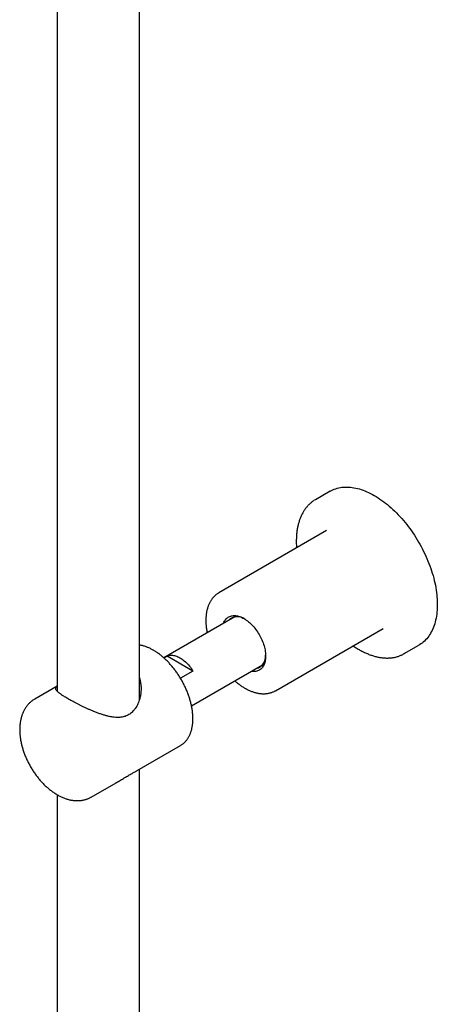
# Model space of a CAD drawing. Units: millimetres. Extents: x 8 to 1465, y 12 to 2691.
# Drawn here: x 1317 to 1408, y 470 to 683 of the extents above; entities that cross this region are included whole.
import ezdxf

# ---------------------------------------------------------------- set-up
doc = ezdxf.new("R2010")
doc.units = ezdxf.units.MM

msp = doc.modelspace()

# ---------------------------------------------------------------- linework, layer by layer
at = {"color": 7, "linetype": 'Continuous', "lineweight": 30}
for p, q in [((1343.12, 535.57), (1343.12, 748.62)), ((1325.32, 744.48), (1325.32, 537.35)), ((1384.41, 580.7), (1381.22, 578.86)), ((1383.66, 572.19), (1360.33, 558.72)), ((1363.78, 553.49), (1348.39, 544.61)), ((1372.58, 537.5), (1395.91, 550.97)), ((1400.47, 545.52), (1403.65, 547.36)), ((1348.4, 544.6), (1349.09, 545)), ((1354.7, 541.76), (1349.09, 545)), ((1354.7, 541.76), (1352, 540.2)), ((1354.39, 534.22), (1369.77, 543.1)), ((1325.32, 538.51), (1320.44, 535.69)), ((1372.58, 537.5), (1372.58, 537.5)), ((1342.64, 520.21), (1352.01, 525.62)), ((1352.01, 525.62), (1352.01, 525.62)), ((1343.12, 391.1), (1343.12, 520.49)), ((1332.69, 514.47), (1338.05, 517.57)), ((1325.32, 514.95), (1325.32, 391.1))]:
    msp.add_line(p, q, dxfattribs=at)
at = {"color": 7, "linetype": 'Continuous', "lineweight": 30, "flags": 128}
for points in [[(1384.41, 580.7), (1384.41, 580.7), (1384.71, 580.86), (1385.01, 581), (1385.32, 581.13), (1385.64, 581.25), (1385.96, 581.34), (1386.3, 581.43), (1386.64, 581.49), (1386.98, 581.54), (1387.34, 581.58), (1387.7, 581.6), (1388.06, 581.6), (1388.43, 581.59), (1388.81, 581.56), (1389.19, 581.51), (1389.57, 581.45), (1389.96, 581.38), (1390.35, 581.28), (1390.75, 581.18), (1391.15, 581.05), (1391.55, 580.91), (1391.95, 580.76), (1392.36, 580.59), (1392.76, 580.41), (1393.17, 580.21), (1393.58, 580), (1393.99, 579.77), (1394.4, 579.53), (1394.81, 579.27), (1395.21, 579), (1395.62, 578.72), (1396.03, 578.42), (1396.43, 578.11), (1396.83, 577.79), (1397.23, 577.46), (1397.63, 577.11), (1398.02, 576.75), (1398.41, 576.38), (1398.8, 576), (1399.18, 575.61), (1399.55, 575.2), (1399.93, 574.79), (1400.29, 574.37), (1400.65, 573.94), (1401.01, 573.5), (1401.35, 573.05), (1401.7, 572.59), (1402.03, 572.13), (1402.36, 571.65), (1402.68, 571.17), (1402.99, 570.69), (1403.29, 570.2), (1403.59, 569.7), (1403.88, 569.2), (1404.15, 568.69), (1404.42, 568.18), (1404.68, 567.66), (1404.93, 567.14), (1405.17, 566.62), (1405.4, 566.1), (1405.62, 565.57), (1405.83, 565.05), (1406.03, 564.52), (1406.22, 563.99), (1406.39, 563.46), (1406.56, 562.93), (1406.71, 562.41), (1406.86, 561.88), (1406.99, 561.36), (1407.11, 560.84), (1407.22, 560.32), (1407.31, 559.81), (1407.39, 559.29), (1407.47, 558.79), (1407.53, 558.29), (1407.57, 557.79), (1407.61, 557.3), (1407.63, 556.81), (1407.64, 556.34), (1407.64, 555.86), (1407.63, 555.4), (1407.6, 554.94), (1407.56, 554.5), (1407.51, 554.06), (1407.45, 553.63), (1407.37, 553.2), (1407.28, 552.79), (1407.18, 552.39), (1407.07, 552), (1406.95, 551.62), (1406.82, 551.25), (1406.67, 550.9), (1406.51, 550.55), (1406.34, 550.22), (1406.16, 549.9), (1405.97, 549.59), (1405.77, 549.3), (1405.56, 549.01), (1405.34, 548.75), (1405.1, 548.49), (1404.86, 548.25), (1404.61, 548.03), (1404.34, 547.82), (1404.07, 547.62), (1403.79, 547.44), (1403.65, 547.36)], [(1361.31, 552.07), (1361.33, 552.12), (1361.42, 552.33), (1361.52, 552.52), (1361.63, 552.7), (1361.75, 552.87), (1361.89, 553.03), (1362.03, 553.17), (1362.18, 553.3), (1362.34, 553.41), (1362.51, 553.51), (1362.69, 553.59), (1362.88, 553.66), (1363.07, 553.71), (1363.27, 553.74), (1363.48, 553.76), (1363.69, 553.77), (1363.91, 553.76), (1364.13, 553.73), (1364.36, 553.69), (1364.59, 553.63), (1364.83, 553.55), (1365.06, 553.47), (1365.3, 553.36), (1365.54, 553.24), (1365.78, 553.11), (1366.02, 552.96), (1366.26, 552.8), (1366.5, 552.62), (1366.73, 552.44), (1366.97, 552.24), (1367.2, 552.02), (1367.42, 551.8), (1367.65, 551.57), (1367.86, 551.32), (1368.08, 551.07), (1368.28, 550.81), (1368.48, 550.54), (1368.67, 550.26), (1368.86, 549.98), (1369.03, 549.69), (1369.2, 549.39), (1369.36, 549.09), (1369.51, 548.79), (1369.65, 548.48), (1369.78, 548.17), (1369.89, 547.86), (1370, 547.55), (1370.1, 547.24), (1370.18, 546.93), (1370.26, 546.63), (1370.32, 546.32), (1370.37, 546.02), (1370.41, 545.73), (1370.43, 545.44), (1370.45, 545.15), (1370.45, 544.87), (1370.44, 544.6), (1370.41, 544.34), (1370.38, 544.09), (1370.33, 543.84), (1370.27, 543.61), (1370.2, 543.38), (1370.12, 543.17), (1370.02, 542.97), (1369.92, 542.78), (1369.8, 542.61), (1369.67, 542.45), (1369.54, 542.3), (1369.39, 542.16), (1369.23, 542.04), (1369.07, 541.94), (1368.89, 541.85), (1368.71, 541.77), (1368.52, 541.71), (1368.32, 541.67), (1368.12, 541.64), (1367.91, 541.63), (1367.69, 541.63), (1367.47, 541.65), (1367.31, 541.67)], [(1349.09, 545), (1349.27, 545.07), (1349.46, 545.12), (1349.66, 545.16), (1349.86, 545.18), (1350.07, 545.18), (1350.29, 545.17), (1350.51, 545.13), (1350.73, 545.09), (1350.96, 545.02), (1351.19, 544.94), (1351.43, 544.84), (1351.66, 544.73), (1351.9, 544.6), (1352.13, 544.46), (1352.37, 544.3), (1352.6, 544.13), (1352.83, 543.94), (1353.06, 543.74), (1353.29, 543.53), (1353.51, 543.31), (1353.72, 543.07), (1353.93, 542.83), (1354.14, 542.57), (1354.33, 542.31), (1354.52, 542.04), (1354.7, 541.76)], [(1400.7, 545.66), (1400.47, 545.51), (1400.24, 545.39)]]:
    msp.add_lwpolyline(points, dxfattribs=at)
at = {"color": 7, "linetype": 'Continuous', "lineweight": 30}
for centre, radius, start, end in [((1384.43, 573.3), 6.42, 117.7174, 122.2619), ((1364.35, 550.85), 2.68, 54.0374, 136.1056), ((1367.77, 544.92), 2.69, 284.0354, 5.8109)]:
    msp.add_arc(centre, radius, start, end, dxfattribs=at)
for points, knots in [([(1381, 578.72), (1380.94, 578.68), (1380.78, 578.59), (1380.55, 578.42), (1380.29, 578.21), (1380.04, 578), (1379.8, 577.77), (1379.57, 577.53), (1379.35, 577.28), (1379.14, 577.01), (1378.94, 576.73), (1378.74, 576.44), (1378.56, 576.14), (1378.39, 575.83), (1378.22, 575.51), (1378.07, 575.17), (1377.93, 574.82), (1377.8, 574.47), (1377.68, 574.1), (1377.57, 573.73), (1377.47, 573.34), (1377.38, 572.94), (1377.31, 572.54), (1377.24, 572.13), (1377.19, 571.71), (1377.15, 571.28), (1377.12, 570.85), (1377.1, 570.4), (1377.09, 569.96), (1377.09, 569.5), (1377.11, 569.04), (1377.12, 568.68), (1377.14, 568.47), (1377.14, 568.42)], [0, 0, 0, 0, 0.022008, 0.054779, 0.087565, 0.120376, 0.153223, 0.186115, 0.219059, 0.252062, 0.285126, 0.318254, 0.351447, 0.384702, 0.418018, 0.451391, 0.484816, 0.518288, 0.551803, 0.585354, 0.618936, 0.652545, 0.686175, 0.719823, 0.753483, 0.787154, 0.82083, 0.854511, 0.888193, 0.921875, 0.955554, 0.989229, 1, 1, 1, 1]), ([(1360.33, 558.71), (1360.29, 558.69), (1360.17, 558.62), (1359.97, 558.49), (1359.76, 558.33), (1359.54, 558.15), (1359.34, 557.96), (1359.15, 557.76), (1358.97, 557.55), (1358.79, 557.32), (1358.63, 557.09), (1358.48, 556.84), (1358.33, 556.58), (1358.2, 556.3), (1358.08, 556.02), (1357.97, 555.72), (1357.87, 555.42), (1357.78, 555.11), (1357.71, 554.78), (1357.64, 554.45), (1357.59, 554.11), (1357.55, 553.76), (1357.52, 553.41), (1357.5, 553.04), (1357.5, 552.68), (1357.5, 552.3), (1357.52, 551.92), (1357.55, 551.54), (1357.59, 551.15), (1357.65, 550.76), (1357.71, 550.39), (1357.76, 550.14), (1357.78, 550.03)], [0, 0, 0, 0, 0.017548, 0.049917, 0.082293, 0.114716, 0.147222, 0.179846, 0.21262, 0.245567, 0.278707, 0.312052, 0.345607, 0.379372, 0.413339, 0.447494, 0.481822, 0.516301, 0.550909, 0.585625, 0.620427, 0.655294, 0.690208, 0.725153, 0.760115, 0.795082, 0.830044, 0.864993, 0.899925, 0.934837, 0.969726, 1, 1, 1, 1]), ([(1352.01, 525.62), (1352.07, 525.66), (1352.21, 525.74), (1352.42, 525.89), (1352.63, 526.05), (1352.83, 526.23), (1353.02, 526.41), (1353.2, 526.62), (1353.37, 526.83), (1353.53, 527.05), (1353.69, 527.29), (1353.83, 527.54), (1353.96, 527.8), (1354.09, 528.07), (1354.2, 528.35), (1354.3, 528.65), (1354.39, 528.95), (1354.47, 529.26), (1354.53, 529.58), (1354.59, 529.91), (1354.63, 530.25), (1354.67, 530.59), (1354.69, 530.94), (1354.7, 531.3), (1354.7, 531.67), (1354.68, 532.04), (1354.66, 532.41), (1354.62, 532.79), (1354.58, 533.18), (1354.52, 533.56), (1354.45, 533.96), (1354.37, 534.35), (1354.28, 534.75), (1354.18, 535.14), (1354.07, 535.54), (1353.94, 535.94), (1353.81, 536.34), (1353.67, 536.74), (1353.52, 537.14), (1353.35, 537.54), (1353.18, 537.94), (1353, 538.33), (1352.81, 538.73), (1352.62, 539.11), (1352.41, 539.5), (1352.2, 539.88), (1351.97, 540.26), (1351.74, 540.63), (1351.5, 540.99), (1351.26, 541.35), (1351.01, 541.71), (1350.75, 542.05), (1350.49, 542.39), (1350.22, 542.72), (1349.94, 543.05), (1349.66, 543.36), (1349.38, 543.67), (1349.09, 543.96), (1348.79, 544.25), (1348.49, 544.53), (1348.19, 544.79), (1347.89, 545.05), (1347.58, 545.29), (1347.27, 545.52), (1346.96, 545.74), (1346.65, 545.95), (1346.37, 546.12), (1346.15, 546.26), (1345.92, 546.38), (1345.65, 546.53), (1345.34, 546.68), (1345.02, 546.82), (1344.71, 546.95), (1344.39, 547.07), (1344.08, 547.17), (1343.77, 547.25), (1343.47, 547.32), (1343.25, 547.37), (1343.13, 547.38), (1343.12, 547.38)], [0, 0, 0, 0, 0.011249, 0.024101, 0.036958, 0.049831, 0.06273, 0.075661, 0.088632, 0.101646, 0.114708, 0.127816, 0.140971, 0.15417, 0.167409, 0.180684, 0.19399, 0.207322, 0.220676, 0.234046, 0.24743, 0.260822, 0.274219, 0.28762, 0.301022, 0.314422, 0.32782, 0.341215, 0.354605, 0.367991, 0.381373, 0.394749, 0.408121, 0.421488, 0.434851, 0.448209, 0.461563, 0.474914, 0.488262, 0.501606, 0.514949, 0.528289, 0.541627, 0.554964, 0.5683, 0.581636, 0.594971, 0.608307, 0.621644, 0.634981, 0.648321, 0.661661, 0.675005, 0.688351, 0.7017, 0.715053, 0.728409, 0.74177, 0.755136, 0.768506, 0.781882, 0.795263, 0.808649, 0.822041, 0.835439, 0.848842, 0.86225, 0.870527, 0.877614, 0.891028, 0.904446, 0.917863, 0.931278, 0.944687, 0.958087, 0.971475, 0.984846, 0.998194, 1, 1, 1, 1]), ([(1389.39, 547.21), (1389.43, 547.18), (1389.6, 547.06), (1389.89, 546.87), (1390.29, 546.63), (1390.68, 546.4), (1391.07, 546.18), (1391.46, 545.98), (1391.86, 545.79), (1392.25, 545.61), (1392.64, 545.44), (1393.03, 545.29), (1393.42, 545.16), (1393.8, 545.03), (1394.19, 544.93), (1394.57, 544.83), (1394.95, 544.75), (1395.32, 544.69), (1395.7, 544.64), (1396.06, 544.6), (1396.43, 544.58), (1396.79, 544.57), (1397.14, 544.58), (1397.49, 544.6), (1397.83, 544.64), (1398.17, 544.69), (1398.5, 544.75), (1398.83, 544.83), (1399.14, 544.93), (1399.45, 545.04), (1399.76, 545.16), (1400.01, 545.27), (1400.17, 545.35), (1400.22, 545.38)], [0, 0, 0, 0, 0.009496, 0.043238, 0.076986, 0.110738, 0.144495, 0.178256, 0.212018, 0.245779, 0.279538, 0.31329, 0.347034, 0.380766, 0.414481, 0.448175, 0.481843, 0.515481, 0.549081, 0.58264, 0.616151, 0.649608, 0.683008, 0.716347, 0.749621, 0.782829, 0.815971, 0.849049, 0.882067, 0.91503, 0.947945, 0.980822, 1, 1, 1, 1]), ([(1343.12, 540.25), (1343.15, 540.14), (1343.23, 539.91), (1343.31, 539.54), (1343.38, 539.14), (1343.43, 538.74), (1343.46, 538.35), (1343.47, 537.95), (1343.46, 537.56), (1343.44, 537.17), (1343.39, 536.77), (1343.32, 536.38), (1343.24, 535.98), (1343.13, 535.59), (1342.99, 535.15), (1342.79, 534.67), (1342.54, 534.15), (1342.23, 533.66), (1341.9, 533.23), (1341.56, 532.87), (1341.21, 532.57), (1340.83, 532.31), (1340.43, 532.1), (1340.01, 531.93), (1339.57, 531.81), (1339.12, 531.74), (1338.7, 531.7), (1338.33, 531.7), (1337.89, 531.72), (1337.33, 531.77), (1336.64, 531.9), (1335.94, 532.06), (1335.23, 532.27), (1334.52, 532.51), (1333.8, 532.77), (1333.11, 533.04), (1332.46, 533.32), (1331.86, 533.59), (1331.25, 533.87), (1330.66, 534.15), (1330.09, 534.43), (1329.54, 534.71), (1329, 534.99), (1328.49, 535.27), (1328, 535.54), (1327.54, 535.81), (1327.1, 536.06), (1326.84, 536.23), (1326.71, 536.31)], [0, 0, 0, 0, 0.0152504, 0.0325379, 0.049865, 0.0673067, 0.0847845, 0.1013831, 0.1180101, 0.1348529, 0.1516957, 0.1686538, 0.1856118, 0.2027973, 0.2200167, 0.2444857, 0.2692292, 0.2941272, 0.3193723, 0.3394417, 0.3598112, 0.3803436, 0.4012137, 0.4212138, 0.4415073, 0.4619414, 0.4826456, 0.4967119, 0.5108083, 0.539386, 0.5681527, 0.597287, 0.6258488, 0.6546974, 0.6836918, 0.7129919, 0.7371321, 0.7614976, 0.7859832, 0.810724, 0.8339856, 0.8575385, 0.881246, 0.9052782, 0.9285138, 0.9521005, 0.9758671, 1, 1, 1, 1]), ([(1363.78, 539.63), (1363.83, 539.59), (1363.98, 539.46), (1364.23, 539.25), (1364.54, 539), (1364.86, 538.77), (1365.17, 538.54), (1365.49, 538.33), (1365.8, 538.14), (1366.01, 538.02), (1366.11, 537.97)], [0, 0, 0, 0, 0.065504, 0.200013, 0.334634, 0.469367, 0.604207, 0.739149, 0.874182, 1, 1, 1, 1]), ([(1326.71, 536.31), (1326.62, 536.36), (1326.45, 536.48), (1326.21, 536.64), (1325.99, 536.79), (1325.75, 536.97), (1325.51, 537.17), (1325.29, 537.37), (1325.12, 537.56), (1325.03, 537.71), (1324.99, 537.83), (1324.97, 537.92), (1324.97, 538.01), (1324.99, 538.09), (1325.03, 538.18), (1325.09, 538.27), (1325.17, 538.35), (1325.25, 538.42), (1325.3, 538.46), (1325.32, 538.47)], [0, 0, 0, 0, 0.052681, 0.105747, 0.159002, 0.212633, 0.297951, 0.384531, 0.471712, 0.560074, 0.611713, 0.663447, 0.715464, 0.767572, 0.820722, 0.873967, 0.927502, 0.981138, 1, 1, 1, 1]), ([(1366.11, 537.97), (1366.17, 537.93), (1366.33, 537.84), (1366.61, 537.7), (1366.93, 537.55), (1367.25, 537.41), (1367.58, 537.29), (1367.9, 537.18), (1368.22, 537.09), (1368.54, 537.01), (1368.85, 536.94), (1369.17, 536.89), (1369.48, 536.86), (1369.78, 536.84), (1370.09, 536.83), (1370.38, 536.85), (1370.67, 536.87), (1370.96, 536.91), (1371.24, 536.97), (1371.51, 537.04), (1371.77, 537.13), (1372.03, 537.22), (1372.28, 537.34), (1372.46, 537.43), (1372.56, 537.49), (1372.58, 537.5)], [0, 0, 0, 0, 0.025126, 0.072406, 0.1197, 0.166975, 0.214213, 0.261391, 0.308483, 0.35546, 0.40229, 0.448942, 0.495383, 0.541584, 0.58752, 0.633172, 0.678529, 0.723588, 0.768357, 0.812855, 0.857107, 0.901149, 0.945024, 0.988779, 1, 1, 1, 1]), ([(1320.44, 535.69), (1320.43, 535.68), (1320.33, 535.63), (1320.15, 535.51), (1319.91, 535.34), (1319.67, 535.16), (1319.44, 534.96), (1319.22, 534.75), (1319.01, 534.53), (1318.81, 534.3), (1318.63, 534.05), (1318.45, 533.8), (1318.28, 533.53), (1318.12, 533.25), (1317.98, 532.96), (1317.84, 532.66), (1317.72, 532.35), (1317.61, 532.03), (1317.51, 531.7), (1317.42, 531.36), (1317.35, 531.01), (1317.29, 530.65), (1317.24, 530.29), (1317.2, 529.91), (1317.18, 529.54), (1317.17, 529.15), (1317.18, 528.76), (1317.19, 528.37), (1317.22, 527.97), (1317.26, 527.57), (1317.32, 527.17), (1317.38, 526.76), (1317.46, 526.36), (1317.55, 525.95), (1317.65, 525.54), (1317.76, 525.14), (1317.88, 524.73), (1318.02, 524.32), (1318.16, 523.92), (1318.31, 523.52), (1318.48, 523.12), (1318.65, 522.72), (1318.84, 522.32), (1319.03, 521.93), (1319.23, 521.55), (1319.44, 521.16), (1319.66, 520.79), (1319.89, 520.41), (1320.12, 520.05), (1320.37, 519.68), (1320.62, 519.33), (1320.88, 518.98), (1321.14, 518.64), (1321.42, 518.31), (1321.7, 517.98), (1321.98, 517.67), (1322.28, 517.36), (1322.57, 517.06), (1322.88, 516.77), (1323.19, 516.49), (1323.5, 516.23), (1323.82, 515.97), (1324.14, 515.72), (1324.47, 515.49), (1324.8, 515.27), (1325.09, 515.09), (1325.26, 514.99), (1325.32, 514.95)], [0, 0, 0, 0, 0.001953, 0.015973, 0.029985, 0.044007, 0.058058, 0.072157, 0.086323, 0.100573, 0.114925, 0.129395, 0.143996, 0.15874, 0.173636, 0.18869, 0.203904, 0.219277, 0.234803, 0.250474, 0.266277, 0.282197, 0.298217, 0.314318, 0.330483, 0.346695, 0.362937, 0.379195, 0.395457, 0.411712, 0.427952, 0.444173, 0.460371, 0.476545, 0.492693, 0.508816, 0.524913, 0.540987, 0.557039, 0.573071, 0.589086, 0.605085, 0.621071, 0.637048, 0.653018, 0.668984, 0.684948, 0.700914, 0.716884, 0.732861, 0.748847, 0.764845, 0.780859, 0.796891, 0.812944, 0.829021, 0.845124, 0.861254, 0.877415, 0.893608, 0.909833, 0.92609, 0.942378, 0.958696, 0.975041, 0.991406, 1, 1, 1, 1]), ([(1338.05, 517.57), (1338.07, 517.58), (1338.24, 517.67), (1338.55, 517.86), (1338.99, 518.12), (1339.42, 518.37), (1339.85, 518.63), (1340.29, 518.89), (1340.72, 519.14), (1341.13, 519.38), (1341.51, 519.59), (1341.85, 519.78), (1342.16, 519.95), (1342.42, 520.09), (1342.57, 520.17), (1342.64, 520.21)], [0, 0, 0, 0, 0.0110938, 0.0868792, 0.163324, 0.2401342, 0.3177355, 0.4031149, 0.4900511, 0.5778137, 0.6672498, 0.7523758, 0.8386989, 0.9255767, 1, 1, 1, 1]), ([(1325.32, 514.95), (1325.38, 514.92), (1325.55, 514.82), (1325.84, 514.67), (1326.19, 514.5), (1326.53, 514.35), (1326.88, 514.21), (1327.23, 514.09), (1327.58, 513.98), (1327.92, 513.89), (1328.27, 513.81), (1328.61, 513.76), (1328.95, 513.71), (1329.29, 513.69), (1329.62, 513.68), (1329.95, 513.68), (1330.27, 513.71), (1330.58, 513.74), (1330.89, 513.8), (1331.2, 513.87), (1331.49, 513.95), (1331.78, 514.05), (1332.07, 514.16), (1332.34, 514.28), (1332.55, 514.39), (1332.66, 514.46), (1332.69, 514.47)], [0, 0, 0, 0, 0.025474, 0.072174, 0.118884, 0.165513, 0.212012, 0.258326, 0.304398, 0.350171, 0.395592, 0.440612, 0.485193, 0.529307, 0.572938, 0.616083, 0.658751, 0.700961, 0.742742, 0.784129, 0.825166, 0.865898, 0.906376, 0.946652, 0.986781, 1, 1, 1, 1])]:
    msp.add_open_spline(points, degree=3, knots=knots, dxfattribs=at)

doc.saveas('drawing.dxf')
